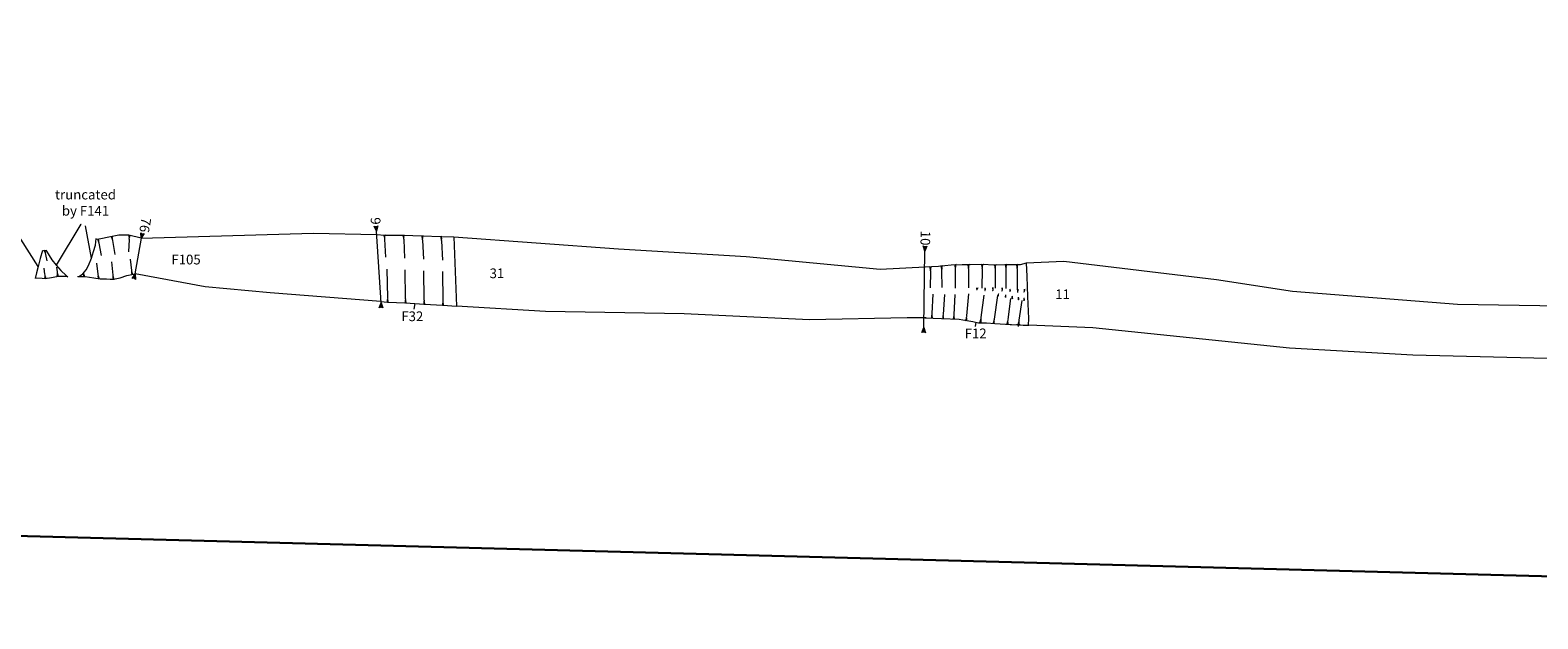
# Model space of a CAD drawing. Units: metres. Extents: x 49 to 2412, y -833 to 1368.
# Drawn here: x 756 to 781, y 410 to 420 of the extents above; entities that cross this region are included whole.
import ezdxf

# ---------------------------------------------------------------- set-up
doc = ezdxf.new("R2010")
doc.units = ezdxf.units.M
doc.header["$PDMODE"] = 2
doc.header["$PDSIZE"] = 0.03
doc.linetypes.add('ACAD_ISO12W100', pattern=[21, 12, -3, 0, -3, 0, -3])
doc.linetypes.add('DASHDOT', pattern=[25.4, 12.7, -6.35, 0, -6.35])
doc.layers.get('0').update_dxf_attribs({"lineweight": 0})
doc.layers.add('Areas', color=7, linetype='Continuous')
doc.layers.add('Phase 3a', color=7, linetype='Continuous', lineweight=0)
doc.layers.add('Phase 3a text', color=7, linetype='Continuous', lineweight=0)
doc.layers.get('0').off()
doc.styles.get("Standard").update_dxf_attribs({"font": 'times.ttf', "height": 0.1})

# ---------------------------------------------------------------- blocks, each defined once
blk = doc.blocks.new('section')
h = blk.add_hatch(color=1)
edge = h.paths.add_edge_path()
edge.add_line((48.6, 9.9), (44.4, 11.3))
edge.add_line((44.4, 11.3), (48.6, 12.8))
edge.add_arc((50.3, 11.3), 2.23, 139.8462, 220.1538)
at = {"color": 1}
blk.add_lwpolyline([(48.6, 9.9), (44.4, 11.3), (48.6, 12.8, 0.365491)], format="xyb", close=True, dxfattribs=at)

msp = doc.modelspace()

# ---------------------------------------------------------------- linework, layer by layer
at = {"layer": 'Areas', "color": 3, "lineweight": 30}
msp.add_lwpolyline([(828.99, 416.736), (808.055, 409.838), (749.538, 411.384), (737.751, 411.376)], dxfattribs=at)
at = {"layer": 'Phase 3a', "color": 1, "linetype": 'ACAD_ISO12W100', "lineweight": 15, "ltscale": 0.25, "flags": 128}
for points in [[(757.243, 415.484), (757.275, 415.492), (757.327, 415.53), (757.384, 415.595), (757.423, 415.668), (757.474, 415.787), (757.506, 415.898), (757.536, 416.005), (757.551, 416.114)], [(756.72, 415.921), (756.728, 415.906), (756.816, 415.759), (756.89, 415.672), (756.965, 415.583), (757.054, 415.501), (757.079, 415.48)]]:
    msp.add_lwpolyline(points, dxfattribs=at)
at = {"layer": 'Phase 3a', "lineweight": 15}
for points in [[(758.293, 416.12), (758.089, 416.167), (757.976, 416.171), (757.92, 416.167), (757.784, 416.142), (757.597, 416.103), (757.549, 416.099)], [(757.576, 416.101), (757.594, 416.102), (757.571, 416.092), (757.594, 416.092), (757.574, 416.083), (757.593, 416.081), (757.578, 416.074), (757.593, 416.072), (757.582, 416.065), (757.593, 416.063), (757.585, 416.058), (757.593, 416.055), (757.588, 416.051), (757.593, 416.049), (757.59, 416.045), (757.593, 416.042), (757.593, 416.037), (757.63, 415.833)], [(757.799, 416.145), (757.794, 416.143), (757.821, 416.143), (757.797, 416.134), (757.82, 416.133), (757.801, 416.125), (757.82, 416.123), (757.804, 416.116), (757.82, 416.113), (757.808, 416.106), (757.819, 416.104), (757.811, 416.099), (757.819, 416.097), (757.813, 416.093), (757.818, 416.09), (757.816, 416.086), (757.818, 416.084), (757.818, 416.078), (757.855, 415.851)], [(758.089, 416.167), (758.08, 416.166), (758.107, 416.16), (758.082, 416.156), (758.104, 416.15), (758.083, 416.146), (758.102, 416.14), (758.085, 416.137), (758.099, 416.131), (758.087, 416.127), (758.097, 416.123), (758.088, 416.12), (758.095, 416.115), (758.089, 416.112), (758.094, 416.109), (758.09, 416.106), (758.092, 416.103), (758.091, 416.098), (758.083, 415.895)], [(758.293, 416.12), (761.13, 416.203), (762.179, 416.177)], [(762.179, 416.177), (762.308, 416.17), (762.622, 416.169), (762.931, 416.158), (763.244, 416.147), (763.45, 416.143)], [(762.295, 416.171), (762.32, 416.17), (762.293, 416.163), (762.318, 416.16), (762.295, 416.154), (762.317, 416.151), (762.298, 416.145), (762.315, 416.141), (762.3, 416.136), (762.314, 416.132), (762.302, 416.127), (762.313, 416.124), (762.304, 416.12), (762.312, 416.117), (762.306, 416.114), (762.311, 416.111), (762.307, 416.108), (762.31, 416.105), (762.309, 416.1), (762.324, 415.806)], [(762.61, 416.17), (762.634, 416.168), (762.607, 416.162), (762.633, 416.159), (762.61, 416.152), (762.631, 416.149), (762.612, 416.144), (762.63, 416.14), (762.614, 416.135), (762.628, 416.131), (762.617, 416.126), (762.627, 416.123), (762.619, 416.119), (762.626, 416.116), (762.62, 416.112), (762.625, 416.11), (762.622, 416.106), (762.624, 416.104), (762.624, 416.099), (762.639, 415.79)], [(762.919, 416.159), (762.944, 416.158), (762.917, 416.151), (762.942, 416.148), (762.919, 416.142), (762.941, 416.139), (762.921, 416.133), (762.939, 416.129), (762.924, 416.124), (762.938, 416.12), (762.926, 416.115), (762.937, 416.112), (762.928, 416.108), (762.935, 416.105), (762.93, 416.101), (762.934, 416.099), (762.931, 416.096), (762.933, 416.093), (762.933, 416.088), (762.949, 415.774)], [(763.232, 416.148), (763.256, 416.147), (763.23, 416.14), (763.255, 416.137), (763.232, 416.131), (763.254, 416.128), (763.234, 416.122), (763.252, 416.118), (763.237, 416.113), (763.251, 416.109), (763.239, 416.104), (763.25, 416.101), (763.241, 416.097), (763.248, 416.094), (763.243, 416.091), (763.247, 416.088), (763.244, 416.085), (763.246, 416.082), (763.246, 416.077), (763.262, 415.758)], [(763.45, 416.143), (766.168, 415.943), (768.279, 415.814), (770.491, 415.606), (771.229, 415.644)], [(756.696, 415.915), (756.688, 415.912), (756.715, 415.912), (756.692, 415.902), (756.715, 415.902), (756.695, 415.893), (756.714, 415.892), (756.699, 415.884), (756.714, 415.882), (756.703, 415.875), (756.714, 415.873), (756.706, 415.868), (756.714, 415.866), (756.708, 415.861), (756.714, 415.859), (756.711, 415.855), (756.713, 415.853), (756.714, 415.847), (756.732, 415.745)], [(756.722, 415.458), (756.724, 415.459), (756.697, 415.461), (756.721, 415.469), (756.698, 415.471), (756.718, 415.478), (756.699, 415.481), (756.715, 415.487), (756.7, 415.491), (756.712, 415.497), (756.701, 415.499), (756.71, 415.504), (756.702, 415.507), (756.708, 415.511), (756.703, 415.513), (756.706, 415.517), (756.703, 415.52), (756.703, 415.525), (756.693, 415.624)], [(757.586, 415.452), (757.602, 415.457), (757.575, 415.458), (757.599, 415.466), (757.576, 415.469), (757.596, 415.476), (757.577, 415.479), (757.593, 415.485), (757.578, 415.488), (757.59, 415.494), (757.579, 415.497), (757.588, 415.502), (757.58, 415.505), (757.585, 415.509), (757.58, 415.511), (757.584, 415.515), (757.581, 415.518), (757.581, 415.523), (757.562, 415.707)], [(757.835, 415.441), (757.848, 415.445), (757.821, 415.446), (757.845, 415.455), (757.822, 415.457), (757.842, 415.464), (757.823, 415.467), (757.839, 415.473), (757.824, 415.476), (757.836, 415.482), (757.825, 415.485), (757.834, 415.49), (757.826, 415.493), (757.832, 415.497), (757.827, 415.499), (757.83, 415.503), (757.827, 415.506), (757.827, 415.511), (757.805, 415.728)], [(758.155, 415.522), (758.13, 415.524), (758.153, 415.532), (758.13, 415.534), (758.15, 415.541), (758.132, 415.544), (758.148, 415.55), (758.132, 415.553), (758.144, 415.559), (758.133, 415.562), (758.142, 415.567), (758.134, 415.57), (758.14, 415.574), (758.135, 415.576), (758.138, 415.58), (758.135, 415.583), (758.136, 415.588), (758.116, 415.775)], [(762.371, 415.064), (762.347, 415.066), (762.374, 415.072), (762.349, 415.076), (762.372, 415.081), (762.351, 415.085), (762.37, 415.09), (762.353, 415.095), (762.368, 415.099), (762.354, 415.104), (762.366, 415.108), (762.356, 415.112), (762.364, 415.115), (762.357, 415.119), (762.363, 415.122), (762.358, 415.125), (762.362, 415.128), (762.359, 415.131), (762.36, 415.136), (762.354, 415.61)], [(762.666, 415.049), (762.642, 415.051), (762.669, 415.057), (762.644, 415.061), (762.667, 415.066), (762.646, 415.07), (762.665, 415.075), (762.648, 415.08), (762.663, 415.084), (762.649, 415.089), (762.661, 415.093), (762.651, 415.097), (762.659, 415.1), (762.652, 415.104), (762.658, 415.107), (762.653, 415.11), (762.657, 415.113), (762.654, 415.116), (762.655, 415.121), (762.649, 415.596)], [(762.975, 415.029), (762.95, 415.032), (762.977, 415.037), (762.952, 415.041), (762.975, 415.047), (762.954, 415.051), (762.974, 415.055), (762.956, 415.06), (762.972, 415.064), (762.958, 415.069), (762.969, 415.074), (762.959, 415.077), (762.968, 415.08), (762.961, 415.084), (762.966, 415.087), (762.962, 415.09), (762.965, 415.093), (762.963, 415.096), (762.964, 415.101), (762.957, 415.582)], [(763.286, 415.01), (763.261, 415.013), (763.288, 415.018), (763.263, 415.022), (763.286, 415.028), (763.265, 415.031), (763.284, 415.036), (763.267, 415.041), (763.282, 415.045), (763.268, 415.05), (763.28, 415.054), (763.27, 415.058), (763.278, 415.061), (763.271, 415.065), (763.277, 415.068), (763.273, 415.071), (763.276, 415.074), (763.274, 415.077), (763.274, 415.082), (763.268, 415.568)], [(771.229, 415.644), (771.45, 415.658), (771.658, 415.681), (771.843, 415.683), (771.976, 415.685), (772.194, 415.691), (772.354, 415.681), (772.549, 415.684), (772.804, 415.683), (772.903, 415.711)], [(771.308, 415.65), (771.334, 415.647), (771.302, 415.64), (771.331, 415.637), (771.304, 415.632), (771.329, 415.627), (771.306, 415.622), (771.327, 415.618), (771.308, 415.613), (771.325, 415.608), (771.309, 415.604), (771.323, 415.6), (771.312, 415.595), (771.322, 415.592), (771.313, 415.588), (771.32, 415.585), (771.314, 415.582), (771.319, 415.579), (771.315, 415.576), (771.317, 415.573), (771.317, 415.568), (771.314, 415.302)], [(771.486, 415.661), (771.518, 415.661), (771.487, 415.654), (771.516, 415.651), (771.489, 415.646), (771.514, 415.642), (771.491, 415.636), (771.512, 415.632), (771.493, 415.628), (771.51, 415.623), (771.495, 415.619), (771.509, 415.614), (771.497, 415.609), (771.507, 415.606), (771.498, 415.603), (771.506, 415.599), (771.5, 415.596), (771.504, 415.593), (771.501, 415.59), (771.503, 415.587), (771.502, 415.582), (771.504, 415.307)], [(771.74, 415.682), (771.713, 415.676), (771.742, 415.673), (771.715, 415.668), (771.74, 415.664), (771.717, 415.659), (771.738, 415.654), (771.719, 415.65), (771.736, 415.645), (771.72, 415.641), (771.734, 415.636), (771.722, 415.632), (771.732, 415.628), (771.724, 415.625), (771.731, 415.621), (771.725, 415.618), (771.729, 415.615), (771.726, 415.612), (771.728, 415.609), (771.727, 415.604), (771.724, 415.292)], [(771.929, 415.683), (771.962, 415.683), (771.931, 415.676), (771.96, 415.673), (771.933, 415.668), (771.958, 415.664), (771.935, 415.659), (771.956, 415.654), (771.936, 415.65), (771.954, 415.645), (771.938, 415.641), (771.952, 415.636), (771.94, 415.632), (771.951, 415.628), (771.942, 415.625), (771.949, 415.621), (771.943, 415.618), (771.948, 415.615), (771.944, 415.612), (771.947, 415.609), (771.946, 415.604), (771.947, 415.3)], [(772.156, 415.688), (772.188, 415.687), (772.157, 415.681), (772.186, 415.678), (772.159, 415.673), (772.183, 415.668), (772.16, 415.663), (772.182, 415.659), (772.162, 415.654), (772.179, 415.649), (772.164, 415.645), (772.178, 415.641), (772.166, 415.636), (772.176, 415.632), (772.167, 415.629), (772.174, 415.625), (772.169, 415.622), (772.173, 415.62), (772.17, 415.616), (772.172, 415.614), (772.171, 415.609), (772.168, 415.292)], [(772.37, 415.68), (772.402, 415.68), (772.371, 415.673), (772.4, 415.67), (772.373, 415.665), (772.398, 415.661), (772.375, 415.655), (772.396, 415.651), (772.377, 415.647), (772.394, 415.642), (772.378, 415.638), (772.392, 415.633), (772.381, 415.629), (772.391, 415.625), (772.382, 415.622), (772.389, 415.618), (772.384, 415.615), (772.388, 415.612), (772.385, 415.609), (772.387, 415.606), (772.386, 415.601), (772.388, 415.295)], [(772.548, 415.685), (772.58, 415.684), (772.549, 415.678), (772.578, 415.674), (772.551, 415.669), (772.576, 415.665), (772.553, 415.66), (772.574, 415.656), (772.554, 415.651), (772.572, 415.646), (772.556, 415.642), (772.57, 415.637), (772.558, 415.633), (772.568, 415.629), (772.559, 415.626), (772.566, 415.622), (772.561, 415.619), (772.565, 415.617), (772.562, 415.613), (772.564, 415.61), (772.563, 415.605), (772.56, 415.288)], [(772.763, 415.683), (772.734, 415.676), (772.763, 415.673), (772.736, 415.668), (772.76, 415.664), (772.737, 415.659), (772.759, 415.654), (772.739, 415.65), (772.757, 415.645), (772.741, 415.641), (772.755, 415.636), (772.743, 415.632), (772.753, 415.628), (772.745, 415.625), (772.752, 415.621), (772.746, 415.618), (772.751, 415.615), (772.747, 415.612), (772.749, 415.609), (772.749, 415.604), (772.75, 415.267)], [(772.896, 415.712), (773.518, 415.738), (776.039, 415.438), (777.295, 415.242), (780.018, 415.032), (782.05, 414.999), (782.41, 414.984)], [(756.545, 415.464), (756.549, 415.463), (756.656, 415.458), (756.706, 415.456), (756.812, 415.47), (756.922, 415.49), (756.994, 415.49), (757.063, 415.492)], [(757.253, 415.486), (757.368, 415.484), (757.51, 415.464), (757.614, 415.447), (757.717, 415.449), (757.778, 415.444), (757.835, 415.441), (757.943, 415.466), (758.057, 415.501), (758.19, 415.53)], [(757.346, 415.485), (757.362, 415.49), (757.335, 415.491), (757.359, 415.499), (757.336, 415.501), (757.356, 415.508), (757.337, 415.511), (757.353, 415.518), (757.338, 415.521), (757.35, 415.527), (757.338, 415.53), (757.347, 415.534), (757.339, 415.537), (757.345, 415.541), (757.34, 415.544), (757.343, 415.547), (757.343, 415.548), (757.343, 415.548), (757.343, 415.548)], [(762.249, 415.075), (760.418, 415.218), (759.35, 415.314), (758.19, 415.53)], [(762.249, 415.075), (762.359, 415.065), (762.654, 415.05), (762.963, 415.031), (763.273, 415.011), (763.495, 414.998)], [(771.352, 414.802), (771.328, 414.806), (771.356, 414.81), (771.331, 414.815), (771.354, 414.819), (771.333, 414.824), (771.353, 414.828), (771.336, 414.834), (771.352, 414.837), (771.338, 414.842), (771.35, 414.846), (771.34, 414.85), (771.349, 414.853), (771.342, 414.857), (771.348, 414.86), (771.344, 414.863), (771.347, 414.866), (771.345, 414.869), (771.346, 414.874), (771.363, 415.194)], [(771.521, 414.795), (771.54, 414.797), (771.515, 414.803), (771.539, 414.807), (771.518, 414.812), (771.538, 414.816), (771.521, 414.822), (771.536, 414.825), (771.523, 414.83), (771.535, 414.834), (771.525, 414.838), (771.534, 414.841), (771.527, 414.845), (771.533, 414.848), (771.529, 414.851), (771.532, 414.854), (771.53, 414.857), (771.531, 414.862), (771.554, 415.189)], [(771.712, 414.784), (771.69, 414.788), (771.718, 414.792), (771.693, 414.797), (771.716, 414.801), (771.695, 414.806), (771.715, 414.81), (771.698, 414.816), (771.714, 414.819), (771.7, 414.824), (771.712, 414.828), (771.702, 414.832), (771.711, 414.835), (771.704, 414.839), (771.71, 414.842), (771.706, 414.845), (771.709, 414.848), (771.707, 414.851), (771.708, 414.856), (771.726, 415.188)], [(771.926, 414.757), (771.894, 414.76), (771.925, 414.764), (771.897, 414.769), (771.924, 414.772), (771.9, 414.778), (771.923, 414.782), (771.902, 414.788), (771.922, 414.791), (771.905, 414.797), (771.921, 414.8), (771.908, 414.806), (771.92, 414.809), (771.91, 414.814), (771.919, 414.816), (771.912, 414.82), (771.918, 414.823), (771.914, 414.826), (771.918, 414.829), (771.916, 414.832), (771.917, 414.837), (771.95, 415.201)], [(772.106, 415.296), (772.075, 415.291), (772.094, 415.288), (772.076, 415.285), (772.092, 415.282), (772.077, 415.279), (772.091, 415.276), (772.078, 415.274), (772.089, 415.27), (772.085, 415.269)], [(772.154, 414.723), (772.13, 414.736), (772.162, 414.739), (772.134, 414.746), (772.161, 414.748), (772.137, 414.755), (772.161, 414.757), (772.14, 414.764), (772.16, 414.766), (772.143, 414.773), (772.159, 414.775), (772.146, 414.782), (772.159, 414.784), (772.149, 414.789), (772.158, 414.792), (772.151, 414.796), (772.157, 414.798), (772.153, 414.802), (772.157, 414.805), (772.155, 414.808), (772.157, 414.812), (772.205, 415.181)], [(772.221, 415.292), (772.211, 415.286), (772.229, 415.283), (772.212, 415.281), (772.227, 415.277), (772.212, 415.275), (772.226, 415.271), (772.213, 415.269), (772.224, 415.265), (772.214, 415.263), (772.223, 415.259), (772.215, 415.257), (772.221, 415.254)], [(772.359, 415.296), (772.339, 415.294), (772.358, 415.29), (772.34, 415.288), (772.356, 415.284), (772.341, 415.282), (772.354, 415.278), (772.342, 415.276), (772.353, 415.272), (772.342, 415.27), (772.351, 415.267), (772.343, 415.264), (772.35, 415.262), (772.344, 415.26), (772.348, 415.257), (772.345, 415.255), (772.347, 415.253), (772.346, 415.252)], [(772.373, 414.709), (772.377, 414.71), (772.349, 414.717), (772.377, 414.718), (772.353, 414.726), (772.376, 414.728), (772.356, 414.735), (772.376, 414.737), (772.359, 414.744), (772.375, 414.746), (772.362, 414.753), (772.375, 414.755), (772.365, 414.76), (772.374, 414.762), (772.367, 414.767), (772.374, 414.769), (772.37, 414.773), (772.373, 414.775), (772.372, 414.778), (772.373, 414.783), (772.43, 415.171)], [(772.435, 415.17), (772.43, 415.173), (772.449, 415.175), (772.432, 415.179), (772.448, 415.18), (772.434, 415.184), (772.448, 415.186), (772.436, 415.19), (772.448, 415.191), (772.438, 415.195), (772.447, 415.196), (772.44, 415.2)], [(772.513, 415.289), (772.493, 415.287), (772.512, 415.283), (772.494, 415.281), (772.51, 415.277), (772.494, 415.275), (772.508, 415.271), (772.495, 415.269), (772.506, 415.265), (772.495, 415.263), (772.504, 415.26), (772.496, 415.257), (772.503, 415.254), (772.497, 415.253), (772.501, 415.25), (772.497, 415.248), (772.5, 415.246), (772.499, 415.246)], [(772.563, 415.143), (772.549, 415.151), (772.568, 415.153), (772.551, 415.157), (772.567, 415.158), (772.553, 415.162), (772.567, 415.163), (772.555, 415.168), (772.567, 415.169), (772.557, 415.173), (772.566, 415.174), (772.558, 415.178), (772.564, 415.18)], [(772.59, 414.696), (772.573, 414.698), (772.604, 414.701), (772.576, 414.708), (772.604, 414.71), (772.579, 414.717), (772.603, 414.719), (772.582, 414.726), (772.602, 414.728), (772.586, 414.735), (772.602, 414.737), (772.589, 414.744), (772.601, 414.747), (772.591, 414.752), (772.6, 414.754), (772.594, 414.758), (772.6, 414.761), (772.596, 414.764), (772.599, 414.767), (772.598, 414.77), (772.599, 414.775), (772.645, 415.124)], [(772.635, 415.274), (772.624, 415.267), (772.642, 415.263), (772.624, 415.261), (772.64, 415.257), (772.625, 415.255), (772.638, 415.251), (772.626, 415.249), (772.636, 415.245), (772.626, 415.243), (772.635, 415.24), (772.627, 415.238), (772.627, 415.237)], [(772.682, 415.118), (772.66, 415.129), (772.679, 415.132), (772.662, 415.135), (772.679, 415.137), (772.664, 415.141), (772.678, 415.143), (772.665, 415.146), (772.677, 415.148), (772.667, 415.152), (772.677, 415.153), (772.669, 415.157), (772.669, 415.164)], [(772.77, 415.268), (772.75, 415.267), (772.769, 415.262), (772.751, 415.261), (772.767, 415.257), (772.751, 415.255), (772.765, 415.251), (772.752, 415.249), (772.762, 415.245), (772.752, 415.244), (772.76, 415.239), (772.753, 415.238), (772.759, 415.234), (772.753, 415.233), (772.757, 415.23), (772.753, 415.228), (772.756, 415.226), (772.753, 415.225), (772.755, 415.223), (772.754, 415.222)], [(772.759, 414.688), (772.789, 414.69), (772.761, 414.697), (772.789, 414.699), (772.765, 414.706), (772.788, 414.708), (772.768, 414.715), (772.788, 414.717), (772.771, 414.724), (772.787, 414.726), (772.774, 414.733), (772.786, 414.736), (772.777, 414.741), (772.786, 414.743), (772.779, 414.747), (772.786, 414.75), (772.782, 414.753), (772.785, 414.756), (772.784, 414.759), (772.785, 414.764), (772.833, 415.093)], [(772.785, 415.102), (772.766, 415.109), (772.784, 415.114), (772.767, 415.115), (772.783, 415.119), (772.767, 415.12), (772.781, 415.125), (772.768, 415.126), (772.779, 415.13), (772.769, 415.132), (772.778, 415.135), (772.769, 415.137), (772.77, 415.146)], [(772.872, 415.092), (772.856, 415.096), (772.875, 415.102), (772.857, 415.102), (772.873, 415.107), (772.858, 415.108), (772.871, 415.112), (772.858, 415.114), (772.87, 415.118), (772.859, 415.12), (772.868, 415.123), (772.86, 415.125), (772.865, 415.127)], [(772.879, 415.271), (772.859, 415.269), (772.877, 415.265), (772.86, 415.264), (772.875, 415.259), (772.86, 415.258), (772.873, 415.253), (772.86, 415.252), (772.871, 415.247), (772.861, 415.246), (772.869, 415.242), (772.861, 415.24), (772.867, 415.237), (772.862, 415.235), (772.866, 415.232), (772.862, 415.231), (772.864, 415.229), (772.864, 415.228)], [(771.248, 414.806), (770.932, 414.807), (769.322, 414.772), (767.251, 414.873), (764.964, 414.907), (763.495, 414.998)], [(771.225, 414.807), (771.5, 414.796), (771.79, 414.78), (771.851, 414.769), (772.02, 414.743), (772.114, 414.724), (772.242, 414.721), (772.383, 414.709), (772.555, 414.7), (772.632, 414.692), (772.657, 414.692), (772.847, 414.684), (772.942, 414.681)], [(782.409, 414.118), (781.943, 414.123), (779.281, 414.19), (777.246, 414.303), (774, 414.642), (772.942, 414.681)]]:
    msp.add_lwpolyline(points, dxfattribs=at)
at = {"layer": 'Phase 3a', "linetype": 'DASHDOT', "lineweight": 15, "ltscale": 0.2, "flags": 128}
for points in [[(758.293, 416.12), (758.189, 415.531)], [(762.251, 415.052), (762.176, 416.236)], [(763.45, 416.143), (763.495, 414.998)], [(771.21, 414.644), (771.223, 415.906)], [(772.896, 415.711), (772.908, 415.485), (772.921, 415.157), (772.938, 414.795), (772.933, 414.681), (772.933, 414.681)]]:
    msp.add_lwpolyline(points, dxfattribs=at)
at = {"layer": 'Phase 3a', "color": 1, "linetype": 'ACAD_ISO12W100', "lineweight": 15, "ltscale": 0.2, "flags": 128}
msp.add_lwpolyline([(756.664, 415.916), (756.627, 415.782), (756.591, 415.653), (756.563, 415.546), (756.542, 415.451)], dxfattribs=at)
at = {"layer": 'Phase 3a', "linetype": 'ACAD_ISO12W100', "lineweight": 15, "ltscale": 0.1, "flags": 128}
msp.add_lwpolyline([(756.726, 415.911), (756.69, 415.915), (756.661, 415.905)], dxfattribs=at)
at = {"layer": 'Phase 3a', "lineweight": 15, "ltscale": 0.5}
msp.add_lwpolyline([(756.904, 415.487), (756.901, 415.487), (756.929, 415.496), (756.902, 415.498), (756.926, 415.506), (756.903, 415.508), (756.923, 415.515), (756.904, 415.518), (756.92, 415.524), (756.905, 415.528), (756.917, 415.533), (756.906, 415.536), (756.915, 415.541), (756.907, 415.544), (756.913, 415.548), (756.908, 415.55), (756.911, 415.554), (756.908, 415.557), (756.908, 415.562), (756.901, 415.638)], dxfattribs=at)
at = {"layer": 'Phase 3a', "color": 8, "linetype": 'Continuous', "lineweight": 15}
msp.add_point((772.769, 414.694), dxfattribs=at)
at = {"layer": 'Phase 3a text', "color": 1, "lineweight": 15}
for points in [[(756.591, 415.653), (756.16, 416.328)], [(757.3, 416.34), (757.297, 416.349), (756.89, 415.672)], [(757.474, 415.787), (757.37, 416.324)]]:
    msp.add_lwpolyline(points, dxfattribs=at)
at = {"layer": 'Phase 3a text', "lineweight": 15}
for points in [[(762.808, 415.04), (762.793, 414.947)], [(772.067, 414.733), (772.055, 414.66)]]:
    msp.add_lwpolyline(points, dxfattribs=at)

# ---------------------------------------------------------------- block references
at = {"xscale": 0.009999999999984204, "yscale": 0.009999999999984204, "zscale": 0.009999999999984204, "rotation": 349.2443073029357}
msp.add_blockref('section', (756.987, 419.508), dxfattribs=at)
at = {"layer": 'Phase 3a', "lineweight": 15}
for p, xscale, yscale, zscale, rotation in [((762.479, 415.372), 0.02000000000008243, 0.02000000000008243, 0.02000000000008243, 95.01010171814139), ((758.272, 415.204), 0.02000000000000095, 0.02000000000000095, 0.02000000000000095, 74.35313440827538), ((771.406, 415.009), 0.01999999999999753, 0.01999999999999753, 0.01999999999999753, 87.1416027997613), ((758.212, 416.444), 0.02000000000000095, 0.02000000000000095, 0.02000000000000095, 254.3531344082754), ((762.049, 415.946), 0.02000000000009416, 0.02000000000009416, 0.02000000000009416, 268.3883931739769), ((771.027, 415.542), 0.01999999999999753, 0.01999999999999753, 0.01999999999999753, 267.1416027997612)]:
    msp.add_blockref('section', p, dxfattribs=dict(at, xscale=xscale, yscale=yscale, zscale=zscale, rotation=rotation))

# ---------------------------------------------------------------- texts
at = {"layer": 'Phase 3a text', "color": 1, "lineweight": 15, "insert": (757.373, 416.918), "char_height": 0.16, "width": 1.1575, "attachment_point": 2}
msp.add_mtext('truncated by F141', dxfattribs=at)
at = {"layer": 'Phase 3a text', "lineweight": 15, "char_height": 0.16, "attachment_point": 1}
for s, insert, width, rotation in [('{\\fTimes New Roman|b1|i0|c0|p18;\\C1;76}', (758.458, 416.441), 0.7361, 260.5095), ('{\\fTimes New Roman|b1|i0|c0|p18;\\C1;9}', (762.24, 416.464), 0.215, 270.789), ('{\\fTimes New Roman|b1|i0|c0|p18;\\C1;10}', (771.319, 416.238), 0.1096, 268.1505)]:
    msp.add_mtext(s, dxfattribs=dict(at, insert=insert, width=width, rotation=rotation))
for s, insert, width in [('F105', (758.79, 415.846), 0.33556), ('31', (764.042, 415.619), 0.33556), ('11', (773.378, 415.273), 0.33556), ('F32', (762.585, 414.91), 0.33556), ('F12', (771.883, 414.628), 0.09709)]:
    msp.add_mtext(s, dxfattribs=dict(at, insert=insert, width=width))

doc.saveas('drawing.dxf')
